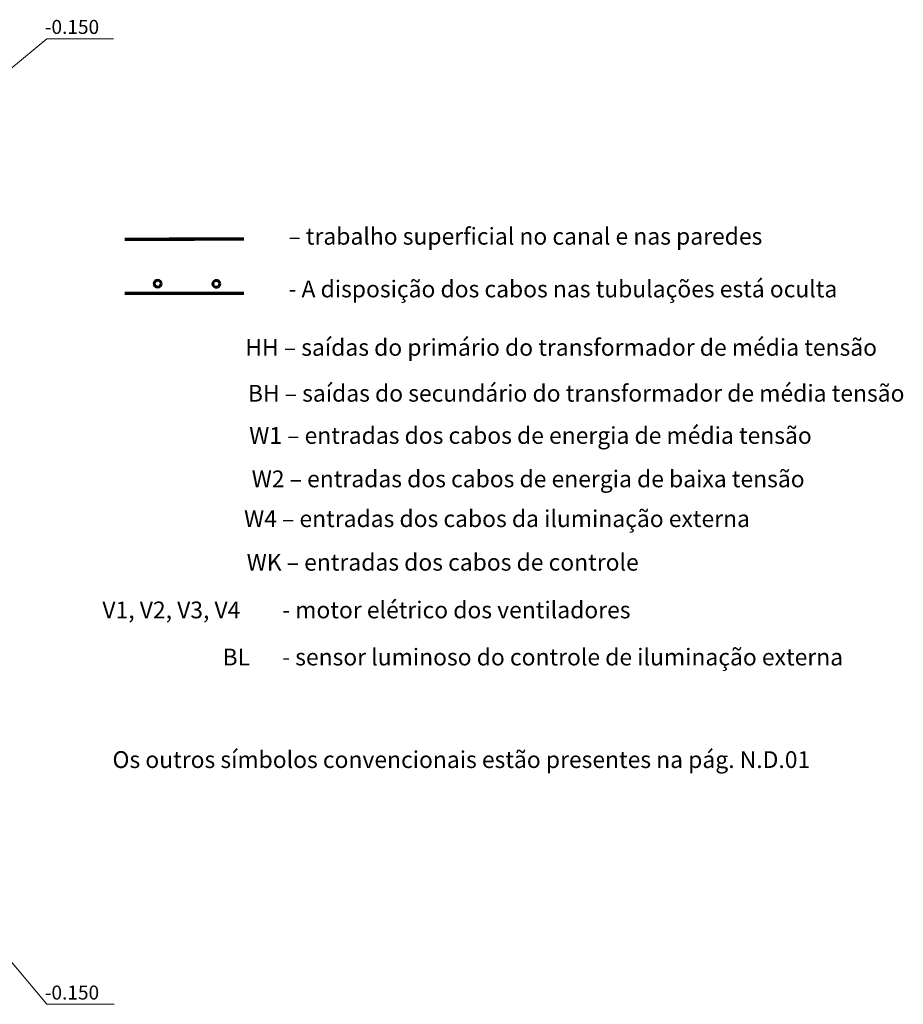
# Model space of a CAD drawing. Extents: x -153772 to 107040, y -40497 to 241916.
# Drawn here: x 76148 to 91936, y -26125 to -8529 of the extents above; entities that cross this region are included whole.
import ezdxf

# ---------------------------------------------------------------- set-up
doc = ezdxf.new("R2010")
doc.units = 0
doc.header["$MEASUREMENT"] = 0
doc.layers.add('Колонны_Ном_пера__12', color=7, linetype='Continuous', lineweight=35)
doc.layers.add('Текст_Ном_пера__33', color=7, linetype='Continuous', lineweight=20)
doc.layers.add('ЭС', color=7, linetype='Continuous')
doc.styles.add('Arial Cyr', font='ARIAL.TTF')
doc.styles.add('style3', font='ARIAL.TTF', dxfattribs={"width": 0.9})

msp = doc.modelspace()

# ---------------------------------------------------------------- linework, layer by layer
at = {"color": 7, "const_width": 60}
for points in [[(80154, -12450), (78025, -12452)], [(80154, -13418), (78025, -13420)]]:
    msp.add_lwpolyline(points, dxfattribs=at)
at = {"layer": 'Колонны_Ном_пера__12', "lineweight": 60}
for centre in [(78614, -13246), (79662, -13249)]:
    msp.add_circle(centre, 62, dxfattribs=at)
at = {"layer": 'Текст_Ном_пера__33'}
for p, q in [((75454, -9843), (76630, -8869)), ((77826, -8869), (76630, -8869)), ((75431, -24705), (76630, -26125)), ((77834, -26125), (76630, -26125))]:
    msp.add_line(p, q, dxfattribs=at)

# ---------------------------------------------------------------- texts
at = {"layer": 'Текст_Ном_пера__33', "style": 'Arial Cyr'}
for p in [(76597, -8783), (76597, -26040)]:
    msp.add_text('-0.150', height=250, dxfattribs=at).set_placement(p)
at = {"layer": 'ЭС', "color": 0, "linetype": 'Continuous', "ltscale": 2, "style": 'style3'}
for s, p in [('– trabalho superficial no canal e nas paredes', (80950, -12549)), ('- A disposição dos cabos nas tubulações está oculta', (80950, -13491)), ('HH – saídas do primário do transformador de média tensão', (80180, -14535)), ('BH – saídas do secundário do transformador de média tensão', (80225, -15355)), (' W1 – entradas dos cabos de energia de média tensão', (80157, -16109)), (' W2 – entradas dos cabos de energia de baixa tensão', (80202, -16885)), ('W4 – entradas dos cabos da iluminação externa     ', (80157, -17596)), (' WK – entradas dos cabos de controle ', (80112, -18375)), ('V1, V2, V3, V4', (77625, -19227)), ('- motor elétrico dos ventiladores', (80837, -19227)), ('BL', (79772, -20069)), ('- sensor luminoso do controle de iluminação externa', (80837, -20069)), ('Os outros símbolos convencionais estão presentes na pág. N.D.01 ', (77806, -21902))]:
    msp.add_text(s, height=300, dxfattribs=at).set_placement(p)

doc.saveas('drawing.dxf')
